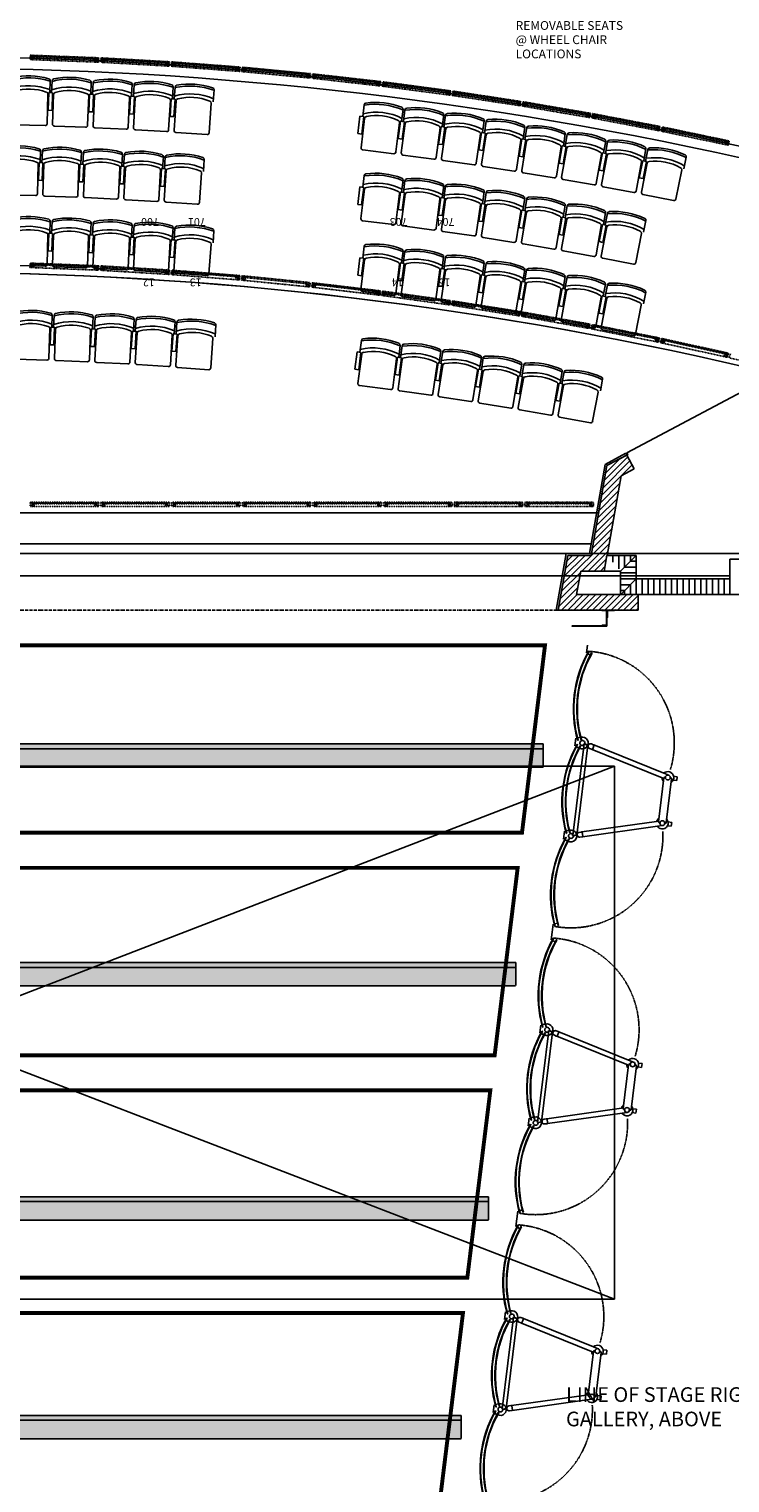
# Model space of a CAD drawing. Units: inches. Extents: x -898 to 2341, y -1887 to 1744.
# Drawn here: x 54 to 413, y -447 to 298 of the extents above; entities that cross this region are included whole.
import ezdxf
from ezdxf.enums import TextEntityAlignment as Align

# ---------------------------------------------------------------- set-up
doc = ezdxf.new("R2010")
doc.units = ezdxf.units.IN
doc.header["$MEASUREMENT"] = 0
for name, pattern in [('AAA00014907$0$HIDDEN2', [0.1875, 0.125, -0.0625]), ('DASHDOT', [1, 0.5, -0.25, 0, -0.25]), ('DASHED2', [0.375, 0.25, -0.125])]:
    doc.linetypes.add(name, pattern=pattern)
for name, color, linetype in [('DIMMER', 7, 'Continuous'), ('EX-BLOCK', 8, 'Continuous'), ('EX-BRICK', 8, 'Continuous'), ('FOCUS', 7, 'Continuous'), ('FP2$0$A-HAT-CMU', 9, 'Continuous'), ('FP2$0$A-HAT-CMU-GF', 9, 'Continuous'), ('FP2$0$A-WL-PLAS', 161, 'Continuous'), ('FP2$0$A-WLBLOCK', 11, 'Continuous'), ('FP2$0$A-WLHLF', 40, 'Continuous'), ('LC-ARCH-ORCH-WALLS', 252, 'Continuous'), ('LC-ARCH-STAGE-WALLS', 252, 'Continuous'), ('LC-ARCH-TRAP', 253, 'Continuous'), ('LC-Guides-Plasterline', 2, 'DASHDOT'), ('LC-LIGHTING-Fixt-Concert-FOH', 7, 'Continuous'), ('LC-SEATING-ORCH', 22, 'Continuous'), ('LC-SEATING-ORCH-RAILING', 22, 'AAA00014907$0$HIDDEN2'), ('LC-SEATING-PIT1', 22, 'Continuous'), ('LC-SEATING-PIT1-RAILING', 22, 'AAA00014907$0$HIDDEN2'), ('LC-SEATING-PIT2', 22, 'Continuous'), ('LC-SEATING-PIT2-RAILING', 22, 'AAA00014907$0$HIDDEN2'), ('LC-STAGE', 253, 'Continuous'), ('LC-STAGE-Notes', 6, 'Continuous'), ('LC-STAGE-PIT1', 253, 'Continuous'), ('LC-STAGE-PIT2', 253, 'Continuous'), ('LC-STAGE-SHELL-CEILING', 35, 'Continuous'), ('LC-STAGE-SHELL-CEILING-STOR', 35, 'DASHED2'), ('LC-STAGE-SHELL-TOWERS', 35, 'Continuous')]:
    doc.layers.add(name, color=color, linetype=linetype)
doc.layers.get('0').off()
doc.layers.get('LC-LIGHTING-Fixt-Concert-FOH').off()
doc.styles.add('ARIAL', font='ARIAL.TTF')
doc.styles.add('FP2$0$NOTES', font='romans.shx', dxfattribs={"height": 7.5})
doc.styles.add('FP2$0$NOTES-48', font='romans.shx', dxfattribs={"height": 4.5})
pattern_1 = [(135, (481.35026, 202.3339), (0.24978547, 0.24978547), []), (135, (481.18374, 202.3339), (0.24978547, 0.24978547), [])]
pattern_2 = [(90, (350.076, 28), (-3, 2e-16), [])]

# ---------------------------------------------------------------- blocks, each defined once
blk = doc.blocks.new('FP2$0$S21')
for p, q in [((-8.09, 22.59), (7.91, 22.66)), ((-9.03, 6.4), (-9.09, 21.59)), ((8.91, 21.66), (8.97, 6.47)), ((9.44, 14.66), (11.44, 14.67)), ((9.44, 14.66), (9.48, 5.66)), ((11.44, 14.67), (11.48, 5.67)), ((-10, -0.52), (-10.02, 5.59)), ((11.48, 5.67), (9.48, 5.66)), ((9.98, 5.66), (10, -0.44))]:
    blk.add_line(p, q)
for centre, radius, start, end in [((-8.09, 21.59), 1, 90.22631, 180.22631), ((7.91, 21.66), 1, 0.22631, 90.22631), ((-0.12, 31.48), 29.11, 250.13261, 290.32001), ((-8.03, 6.4), 1, 180.22631, 258.68935), ((-0.12, 30.1), 25.97, 251.82279, 288.62982), ((7.97, 6.46), 1, 281.76327, 0.22631), ((-0.14, 34.72), 36.35, 254.25652, 286.1961), ((-9, -0.52), 1, 180.22631, 256.48727), ((-0.14, 34.33), 36.96, 255.7513, 284.70131), ((9, -0.44), 1, 283.96534, 0.22631)]:
    blk.add_arc(centre, radius, start, end)
blk = doc.blocks.new('DBF')
at = {"linetype": 'Continuous'}
for p, q in [((-1.25, 5.87), (-1.25, 5.5)), ((-1.25, 4.5), (-1.25, 5.5)), ((1.13, 6), (-1.12, 6)), ((-0.06, 0.87), (-0.89, 0.87)), ((-0.06, 3.31), (-0.39, 3.31)), ((-0.06, 0.87), (-0.06, 3.31)), ((0.06, 1.22), (0.06, 3.31)), ((0.39, 3.31), (0.06, 3.31)), ((0.28, 1.22), (0.06, 1.22)), ((1.25, 5.5), (1.25, 5.87)), ((1.25, 5.5), (1.25, 4.5))]:
    blk.add_line(p, q, dxfattribs=at)
for points in [[(0, -1.25, 0.8938), (0.28, 1.22, 0.8938)], [(0.39, 3.31, 0.32398), (1.25, 4.5, 0.32398)]]:
    blk.add_lwpolyline(points, format="xyb", dxfattribs=at)
for centre, radius, start, end in [((-1.12, 5.87), 0.125, 90, 180), ((0, 4.5), 1.25, 180, 251.80513), ((0, 0), 1.25, 135.57297, 270)]:
    blk.add_arc(centre, radius, start, end, dxfattribs=at)
at = {"linetype": 'Continuous', "extrusion": (0, 0, -1)}
blk.add_arc((-1.13, 5.87), 0.125, 90, 180, dxfattribs=at)
blk = doc.blocks.new('Shell-tower-open')
for p, q in [((61.22, 52.01), (61.22, 53.92)), ((61.22, 53.92), (63.22, 53.92)), ((63.22, 53.92), (63.22, 52.01)), ((84.78, 53.92), (84.78, 52.01)), ((86.78, 53.92), (84.78, 53.92)), ((86.78, 52.01), (86.78, 53.92)), ((50.31, 9.57), (60.31, 46.87)), ((62.72, 46.22), (52.73, 8.92)), ((60.31, 46.87), (61.01, 49.5)), ((62.22, 50.43), (62.22, 50.68)), ((62.22, 47.68), (62.22, 47.93)), ((62.72, 51.18), (85.28, 51.18)), ((85.28, 47.18), (62.72, 47.18)), ((62.72, 46.22), (62.98, 47.18)), ((85.02, 47.18), (85.28, 46.22)), ((85.28, 46.22), (95.27, 8.92)), ((85.78, 50.68), (85.78, 50.43)), ((85.78, 47.93), (85.78, 47.68)), ((87.69, 46.87), (86.99, 49.5)), ((97.69, 9.57), (87.69, 46.87)), ((4, 0), (0, 0)), ((4.83, 2.18), (4.26, 0.79)), ((47.17, 2.18), (47.74, 0.79)), ((52, 0), (48, 0)), ((97.7, 4.45), (50.3, 4.45)), ((50.84, 6.45), (97.16, 6.45)), ((51.52, 4.43), (51.53, 4.45)), ((52.83, 2.18), (52.26, 0.79)), ((95.17, 2.18), (95.74, 0.79)), ((96, 0), (100, 0)), ((100.83, 2.18), (100.26, 0.79)), ((143.17, 2.18), (143.74, 0.79)), ((144, 0), (148, 0))]:
    blk.add_line(p, q)
for points in [[(49, 1.03), (48.9, 1.26, -0.199278), (3.1, 1.26), (3, 1.03)], [(97, 1.03), (96.9, 1.26, -0.199278), (51.1, 1.26), (51, 1.03)], [(99, 1.03), (99.1, 1.26, 0.199278), (144.9, 1.26), (145, 1.03)]]:
    blk.add_lwpolyline(points, format="xyb")
for points in [[(3.77, 2.88), (3.67, 2.64, 0.199278), (48.33, 2.64), (48.23, 2.88, -0.199278)], [(51.77, 2.88), (51.67, 2.64, 0.199278), (96.33, 2.64), (96.23, 2.88, -0.199278)], [(144.23, 2.88), (144.33, 2.64, -0.199278), (99.67, 2.64), (99.77, 2.88, 0.199278)]]:
    blk.add_lwpolyline(points, format="xyb", close=True)
for centre in [(62.22, 49.18), (85.78, 49.18)]:
    blk.add_circle(centre, 1.25)
for centre, radius, start, end in [((62.22, 49.18), 3, 41.81031, 230.37568), ((85.78, 49.18), 3, 0, 138.18969), ((62.72, 50.68), 0.5, 90, 180), ((62.72, 47.68), 0.5, 180, 270), ((62.22, 49.18), 3, 279.62432, 318.18969), ((85.78, 49.18), 3, 221.81031, 260.37568), ((85.28, 50.68), 0.5, 0, 90), ((85.28, 47.68), 0.5, 270, 0), ((85.78, 49.18), 3, 309.62432, 0), ((26, 56.44), 60, 247.45969, 292.54031), ((50, 3.57), 3, 338.33448, 201.66552), ((74, 56.44), 60, 247.45969, 292.54031), ((98, 3.57), 3, 338.33448, 201.66552), ((122, 56.44), 60, 247.45969, 292.54031)]:
    blk.add_arc(centre, radius, start, end)
at = {"linetype": 'DASHED2'}
for centre, start, end in [((50, 3.57), 80.29592, 183.09606), ((98, 3.57), 356.90394, 99.70408)]:
    blk.add_arc(centre, 47.07, start, end, dxfattribs=at)
at = {"xscale": -0.9999999999999997, "rotation": 344.9999999999853}
blk.add_blockref('DBF', (50, 3.57), dxfattribs=at)
at = {"rotation": 15.00000000002985}
blk.add_blockref('DBF', (98, 3.57), dxfattribs=at)
blk = doc.blocks.new('S4-19')
at = {"linetype": 'Continuous'}
for p, q in [((-1.28, 9.13), (-2.19, 8.22)), ((-2.19, 8.22), (-2.17, 6.94)), ((0.13, 9.13), (-1.28, 9.13)), ((1.53, 9.13), (0.13, 9.13)), ((2.44, 8.22), (1.53, 9.13)), ((2.42, 6.94), (2.44, 8.22)), ((-3.84, 0.51), (4.22, 0.51)), ((-3.84, -0.49), (-3.84, 0.51)), ((-3.19, 5.35), (-3.53, 0.69)), ((-3.53, 0.69), (-3.53, 0.51)), ((-3.53, 0.51), (3.79, 0.51)), ((-2.65, 5.35), (-3.19, 5.35)), ((-2.34, 6.47), (-2.65, 5.35)), ((-1.89, 6.47), (-2.34, 6.47)), ((-2.17, 6.94), (-1.89, 6.94)), ((-1.89, 6.94), (-1.89, 6.47)), ((-0.19, 0.23), (0.18, 0.23)), ((-0.19, -0.21), (-0.19, 0.23)), ((0.18, 0.23), (0.18, -0.21)), ((2.14, 6.47), (2.14, 6.94)), ((2.14, 6.94), (2.42, 6.94)), ((2.59, 6.47), (2.14, 6.47)), ((2.91, 5.35), (2.59, 6.47)), ((3.44, 5.35), (2.91, 5.35)), ((3.78, 0.69), (3.44, 5.35)), ((3.79, 0.51), (3.78, 0.69)), ((4.22, 0.51), (4.22, -0.49)), ((4.22, -0.49), (-3.84, -0.49)), ((-3.55, -0.49), (-3.59, -2.34)), ((-3.59, -2.34), (-2.72, -3.75)), ((3.81, -0.49), (-3.55, -0.49)), ((-2.72, -3.75), (-2.72, -7.94)), ((0.18, -0.21), (-0.19, -0.21)), ((0.18, -0.21), (0.18, -0.21)), ((2.97, -3.75), (3.84, -2.34)), ((2.97, -7.94), (2.97, -3.75)), ((3.84, -2.34), (3.81, -0.49)), ((4.22, -0.49), (4.22, -0.49)), ((-2.44, -9.22), (-3.58, -10.36)), ((-3.58, -10.36), (-3.58, -11.27)), ((-3.58, -11.27), (0.13, -11.27)), ((-2.72, -7.94), (-2.44, -7.94)), ((-2.44, -7.94), (-2.44, -9.22)), ((2.69, -9.22), (-2.44, -9.22)), ((0.13, -11.27), (3.83, -11.27)), ((2.69, -7.94), (2.97, -7.94)), ((2.69, -9.22), (2.69, -7.94)), ((3.83, -10.36), (2.69, -9.22)), ((3.83, -11.27), (3.83, -10.36))]:
    blk.add_line(p, q, dxfattribs=at)
for points in [[(4.22, -0.49), (-3.84, -0.49), (-3.84, 0.51), (4.22, 0.51)], [(3.84, 0.51), (3.44, 5.35), (-3.19, 5.35), (-3.53, 0.51)], [(2.91, 5.35), (-2.65, 5.35), (-2.34, 6.47), (2.59, 6.47)], [(3.83, -10.36), (-3.58, -10.36), (-2.44, -9.22), (2.69, -9.22)], [(3.83, -11.27), (-3.58, -11.27), (-3.58, -10.36), (3.83, -10.36)], [(2.69, -9.22), (-2.44, -9.22), (-2.44, -7.94), (2.69, -7.94)]]:
    blk.add_3dface(points)
blk = doc.blocks.new('ShellCeiling1Stor')
at = {"layer": 'LC-STAGE-SHELL-CEILING-STOR'}
h = blk.add_hatch(dxfattribs=at)
h.set_pattern_fill('DOTS', color=256, scale=20, style=0)
h.set_pattern_definition([(0, (2028.9454, 120.065), (0.625, 1.25), [0, -1.25])])
h.paths.add_polyline_path([(317.34, -9.5), (317.34, 2.5), (-317.34, 2.5), (-317.34, -9.5)])
for p, q in [((-317.34, 0), (317.34, 0)), ((317.34, 2.5), (317.34, -9.5))]:
    blk.add_line(p, q, dxfattribs=at)
blk.add_lwpolyline([(317.34, 2.5), (-317.34, 2.5), (-317.34, -9.5), (317.34, -9.5)], dxfattribs=at)
blk = doc.blocks.new('ShellCeiling2Stor')
at = {"layer": 'LC-STAGE-SHELL-CEILING-STOR'}
h = blk.add_hatch(dxfattribs=at)
h.set_pattern_fill('DOTS', color=256, scale=20, style=0)
h.set_pattern_definition([(0, (2042.9428, 164.6292), (0.625, 1.25), [0, -1.25])])
h.paths.add_polyline_path([(303.34, 2.5), (-303.34, 2.5), (-303.34, -9.5), (303.34, -9.5)])
for p, q in [((-303.34, 0), (303.34, 0)), ((303.34, 2.5), (303.34, -9.5))]:
    blk.add_line(p, q, dxfattribs=at)
blk.add_lwpolyline([(303.34, 2.5), (-303.34, 2.5), (-303.34, -9.5), (303.34, -9.5)], dxfattribs=at)
blk = doc.blocks.new('ShellCeiling3Stor')
at = {"layer": 'LC-STAGE-SHELL-CEILING-STOR'}
h = blk.add_hatch(dxfattribs=at)
h.set_pattern_fill('DOTS', color=256, scale=20, style=0)
h.set_pattern_definition([(0, (2056.9403, 197.3118), (0.625, 1.25), [0, -1.25])])
h.paths.add_polyline_path([(289.34, 2.5), (-289.34, 2.5), (-289.34, -9.5), (289.34, -9.5)])
for p, q in [((-289.34, 0), (289.34, 0)), ((289.34, 2.5), (289.34, -9.5))]:
    blk.add_line(p, q, dxfattribs=at)
blk.add_lwpolyline([(289.34, 2.5), (-289.34, 2.5), (-289.34, -9.5), (289.34, -9.5)], dxfattribs=at)
blk = doc.blocks.new('ShellCeiling4Stor')
at = {"layer": 'LC-STAGE-SHELL-CEILING-STOR'}
h = blk.add_hatch(dxfattribs=at)
h.set_pattern_fill('DOTS', color=256, scale=20, style=0)
h.set_pattern_definition([(0, (2070.9377, 233.3182), (0.625, 1.25), [0, -1.25])])
h.paths.add_polyline_path([(275.35, 2.5), (-275.35, 2.5), (-275.35, -9.5), (275.35, -9.5)])
for p, q in [((-275.35, 0), (275.35, 0)), ((275.35, 2.5), (275.35, -9.5))]:
    blk.add_line(p, q, dxfattribs=at)
blk.add_lwpolyline([(275.35, 2.5), (-275.35, 2.5), (-275.35, -9.5), (275.35, -9.5)], dxfattribs=at)

msp = doc.modelspace()

# ---------------------------------------------------------------- hatches: boundary and pattern name
at = {"layer": 'FP2$0$A-HAT-CMU'}
h = msp.add_hatch(dxfattribs=at)
h.set_pattern_fill('LINE', color=256, scale=24, angle=90, style=0)
h.set_pattern_definition(pattern_2)
edge = h.paths.add_edge_path()
edge.add_line((336.67, 20), (357, 20))
edge.add_line((350.05, 27.93), (348.65, 20))
edge.add_line((350.08, 28), (365, 28))
edge.add_line((357, 20), (365, 28))
h = msp.add_hatch(dxfattribs=at)
h.set_pattern_fill('LINE', color=256, scale=24, style=0)
h.set_pattern_definition([(0, (350.076, 28), (0, 3), [])])
edge = h.paths.add_edge_path()
edge.add_line((357, 8), (357, 20))
edge.add_line((365, 16), (365, 28))
edge.add_line((357, 20), (365, 28))
edge.add_line((365, 16), (357.16, 8))
at = {"layer": 'LC-ARCH-STAGE-WALLS'}
h = msp.add_hatch(dxfattribs=at)
h.set_pattern_fill('SACNCR', color=256, scale=24, style=0)
h.set_pattern_definition([(45, (866.6094, 275.7344), (-1.59099, 1.59099), []), (45, (868.2004, 275.7344), (-1.59099, 1.59099), [0, -2.25])])
h.paths.add_polyline_path([(360.23, 79.4), (360, 79.28), (360, 70.22), (363.98, 72.34)])
h.paths.add_polyline_path([(360, 79.28), (350.06, 74), (344.75, 43.86, 0.001336), (353.2, 45.72), (357.26, 68.77), (360, 70.22)])
h.paths.add_polyline_path([(353.2, 45.72, -0.001336), (344.75, 43.86), (341.95, 28), (350.08, 28)])
h.paths.add_polyline_path([(350.06, 28), (341.95, 28), (329.95, 28), (328.01, 17), (336.14, 17), (336.67, 20), (348.65, 20)])
h.paths.add_polyline_path([(360, 8), (354, 8), (334.55, 8), (336.14, 17), (328.01, 17), (325.02, 0), (360, 0)])
h.paths.add_polyline_path([(366, 8), (360, 8), (360, 0), (366, 0)])
h = msp.add_hatch(dxfattribs=at)
h.set_pattern_fill('LINE', color=256, scale=24, angle=90, style=0)
h.set_pattern_definition(pattern_2)
edge = h.paths.add_edge_path()
edge.add_line((365, 16), (413, 16))
edge.add_line((366, 8), (413, 8))
edge.add_line((365, 16), (357.16, 8))
edge.add_line((334.55, 8), (366, 8))
edge.add_line((413, 8), (413, 16))
at = {"layer": 'LC-STAGE'}
h = msp.add_hatch(dxfattribs=at)
h.set_pattern_fill('ANSI32', color=256, scale=0.942, style=0)
h.set_pattern_definition(pattern_1)
edge = h.paths.add_edge_path()
edge.add_arc((347.63, -7.87), 0.125, 93.17983, 180)
edge.add_line((347.5, -7.87), (347.5, -8))
edge.add_line((347.5, -8), (350, -8))
edge.add_line((350, -8), (350, 0))
edge.add_line((350, 0), (347.5, 0))
edge.add_line((347.5, 0), (347.5, -0.13))
edge.add_arc((347.63, -0.13), 0.125, 180, 266.82017)
edge.add_line((347.62, -0.26), (349.63, -0.37))
edge.add_arc((349.63, -0.49), 0.125, 0, 86.82017, ccw=False)
edge.add_line((349.75, -0.49), (349.75, -7.51))
edge.add_arc((349.63, -7.51), 0.125, -86.82017, 0, ccw=False)
edge.add_line((349.63, -7.63), (347.62, -7.74))
edge = h.paths.add_edge_path()
edge.add_line((350, -4), (350, 0))
edge.add_arc((350.13, -3.87), 0.125, 270, 360)
edge.add_line((350.25, -0.38), (350.25, -3.87))
edge.add_line((350, -4), (350.13, -4))
h = msp.add_hatch(dxfattribs=at)
h.set_pattern_fill('ANSI32', color=256, scale=0.942, style=0)
h.set_pattern_definition(pattern_1)
edge = h.paths.add_edge_path()
edge.add_line((350, -4), (350, 0))
edge.add_line((350, 0), (354, 0))
edge.add_line((354, 0), (354, -0.12))
edge.add_arc((353.88, -0.12), 0.125, -90, 0, ccw=False)
edge.add_line((353.88, -0.25), (350.38, -0.25))
edge.add_arc((350.38, -0.38), 0.125, 90, 180)
edge.add_line((350.25, -0.38), (350.25, -3.87))
edge.add_arc((350.13, -3.87), 0.125, 270, 360, ccw=False)
edge.add_line((350.13, -4), (350, -4))
h = msp.add_hatch(dxfattribs=at)
h.set_pattern_fill('ANSI32', color=256, scale=0.942, style=0)
h.set_pattern_definition(pattern_1)
h.paths.add_polyline_path([(350, -8.25), (332, -8.25), (332, -8), (350, -8)])

# ---------------------------------------------------------------- linework, layer by layer
at = {"layer": 'EX-BLOCK'}
msp.add_line((587, 29), (-587, 29), dxfattribs=at)
at = {"layer": 'EX-BRICK'}
for p, q in [((342, 34), (-342, 34)), ((587, 29), (-506.18, 29)), ((413, 17.5), (-414, 17.5))]:
    msp.add_line(p, q, dxfattribs=at)
at = {"layer": 'FP2$0$A-HAT-CMU'}
for p, q in [((350.05, 27.93), (348.65, 20)), ((357, 20), (365, 28)), ((365, 16), (357.16, 8))]:
    msp.add_line(p, q, dxfattribs=at)
at = {"layer": 'FP2$0$A-HAT-CMU-GF'}
msp.add_line((413, 8), (413, 16), dxfattribs=at)
at = {"layer": 'FP2$0$A-WL-PLAS'}
msp.add_line((359.76, 80.29), (360.23, 79.4), dxfattribs=at)
at = {"layer": 'FP2$0$A-WLBLOCK'}
msp.add_line((350.06, 74), (360.23, 79.4), dxfattribs=at)
at = {"layer": 'FP2$0$A-WLHLF'}
msp.add_arc((0, -1642.25), 1920, 76.52132, 103.47868, dxfattribs=at)
at = {"layer": 'LC-ARCH-ORCH-WALLS'}
msp.add_lwpolyline([(473, 26), (473, 8), (413, 8), (413, 26)], close=True, dxfattribs=at)
at = {"layer": 'LC-ARCH-STAGE-WALLS'}
for p, q in [((349.16, 74.65), (341.11, 29)), ((349.16, 74.65), (359.76, 80.29)), ((360.23, 79.4), (363.98, 72.34)), ((350.06, 74), (341.95, 28)), ((357.26, 68.77), (350.08, 28)), ((357.26, 68.77), (363.98, 72.34)), ((324, 0), (329.11, 29)), ((324, 0), (329.11, 29)), ((325.02, 0), (329.95, 28)), ((329.11, 29), (341.11, 29)), ((329.11, 29), (341.11, 29)), ((329.95, 28), (341.95, 28)), ((350.08, 28), (365, 28)), ((365, 16), (365, 28)), ((334.55, 8), (336.67, 20)), ((336.67, 20), (357, 20)), ((357, 8), (357, 20)), ((365, 16), (413, 16)), ((334.55, 8), (366, 8)), ((366, 8), (413, 8)), ((366, 8), (366, 0)), ((324, 0), (325.02, 0)), ((324, 0), (325.02, 0)), ((325.02, 0), (366, 0))]:
    msp.add_line(p, q, dxfattribs=at)
at = {"layer": 'LC-ARCH-TRAP'}
for p, q in [((-354, -80), (354, -80)), ((-354, -80), (354, -353)), ((-354, -353), (354, -80)), ((354, -80), (354, -353)), ((354, -353), (-354, -353))]:
    msp.add_line(p, q, dxfattribs=at)
at = {"layer": 'LC-Guides-Plasterline'}
msp.add_line((-324, 0), (324, 0), dxfattribs=at)
at = {"layer": 'LC-SEATING-ORCH-RAILING'}
for p, q in [((54.74, 281.97), (54.82, 284.22)), ((89.98, 282.89), (54.82, 284.22)), ((54.99, 281.96), (55.06, 283.96)), ((89.72, 282.65), (55.06, 283.96)), ((55.49, 281.94), (55.54, 283.44)), ((89.2, 282.17), (55.54, 283.44)), ((89.89, 280.65), (54.74, 281.97)), ((89.14, 280.67), (89.2, 282.17)), ((89.64, 280.65), (89.72, 282.65)), ((89.89, 280.65), (89.98, 282.89)), ((90.88, 280.6), (91, 282.85)), ((126, 278.62), (90.88, 280.6)), ((126.13, 280.86), (91, 282.85)), ((91.13, 280.58), (91.24, 282.58)), ((125.87, 280.63), (91.24, 282.58)), ((91.63, 280.56), (91.71, 282.05)), ((125.34, 280.16), (91.71, 282.05)), ((125.25, 278.66), (125.34, 280.16)), ((125.75, 278.63), (125.87, 280.63)), ((126, 278.62), (126.13, 280.86)), ((126.99, 278.55), (127.16, 280.8)), ((126.99, 278.55), (162.07, 275.91)), ((127.16, 280.8), (162.24, 278.15)), ((127.24, 278.53), (127.39, 280.53)), ((161.97, 277.92), (127.39, 280.53)), ((127.74, 278.5), (127.85, 279.99)), ((161.43, 277.46), (127.85, 279.99)), ((161.32, 275.97), (161.43, 277.46)), ((161.82, 275.93), (161.97, 277.92)), ((162.07, 275.91), (162.24, 278.15)), ((163.05, 275.83), (163.26, 278.07)), ((198.08, 272.53), (163.05, 275.83)), ((198.29, 274.77), (163.26, 278.07)), ((163.3, 275.8), (163.49, 277.8)), ((198.02, 274.54), (163.49, 277.8)), ((163.8, 275.76), (163.94, 277.25)), ((197.47, 274.09), (163.94, 277.25)), ((197.33, 272.6), (197.47, 274.09)), ((197.83, 272.55), (198.02, 274.54)), ((198.08, 272.53), (198.29, 274.77)), ((199.06, 272.43), (199.31, 274.66)), ((234.02, 268.47), (199.06, 272.43)), ((234.27, 270.7), (199.31, 274.66)), ((199.31, 272.4), (199.53, 274.38)), ((233.99, 270.48), (199.53, 274.38)), ((199.8, 272.34), (199.97, 273.83)), ((233.44, 270.04), (199.97, 273.83)), ((233.27, 268.55), (233.44, 270.04)), ((233.77, 268.5), (233.99, 270.48)), ((234.02, 268.47), (234.27, 270.7)), ((234.99, 268.35), (235.29, 270.58)), ((269.87, 263.73), (234.99, 268.35)), ((235.24, 268.32), (235.51, 270.3)), ((270.17, 265.96), (235.29, 270.58)), ((269.89, 265.75), (235.51, 270.3)), ((235.74, 268.25), (235.94, 269.74)), ((269.33, 265.32), (235.94, 269.74)), ((269.13, 263.83), (269.33, 265.32)), ((269.62, 263.77), (269.89, 265.75)), ((269.87, 263.73), (270.17, 265.96)), ((270.85, 263.6), (271.19, 265.82)), ((305.63, 258.33), (270.85, 263.6)), ((271.1, 263.56), (271.4, 265.54)), ((305.97, 260.55), (271.19, 265.82)), ((305.69, 260.34), (271.4, 265.54)), ((271.59, 263.48), (271.81, 264.97)), ((305.12, 259.92), (271.81, 264.97)), ((304.89, 258.44), (305.12, 259.92)), ((305.39, 258.37), (305.69, 260.34)), ((305.63, 258.33), (305.97, 260.55)), ((306.61, 258.17), (306.99, 260.39)), ((341.29, 252.25), (306.61, 258.17)), ((306.85, 258.13), (307.19, 260.1)), ((341.66, 254.47), (306.99, 260.39)), ((341.38, 254.26), (307.19, 260.1)), ((307.35, 258.04), (307.6, 259.52)), ((340.8, 253.86), (307.6, 259.52)), ((340.55, 252.38), (340.8, 253.86)), ((341.04, 252.29), (341.38, 254.26)), ((341.29, 252.25), (341.66, 254.47)), ((342.26, 252.08), (342.68, 254.29)), ((342.5, 252.03), (342.88, 253.99)), ((377.24, 247.71), (342.68, 254.29)), ((376.95, 247.52), (342.88, 253.99)), ((342.99, 251.94), (343.27, 253.41)), ((376.36, 247.12), (343.27, 253.41)), ((376.82, 245.5), (342.26, 252.08)), ((376.08, 245.64), (376.36, 247.12)), ((376.57, 245.55), (376.95, 247.52)), ((376.82, 245.5), (377.24, 247.71)), ((377.79, 245.31), (378.25, 247.51)), ((378.03, 245.26), (378.44, 247.22)), ((412.68, 240.29), (378.25, 247.51)), ((412.38, 240.1), (378.44, 247.22)), ((411.79, 239.71), (378.83, 246.62)), ((412.22, 238.09), (377.79, 245.31)), ((411.48, 238.25), (411.79, 239.71)), ((411.97, 238.14), (412.38, 240.1)), ((412.22, 238.09), (412.68, 240.29))]:
    msp.add_line(p, q, dxfattribs=at)
at = {"layer": 'LC-SEATING-ORCH-RAILING', "ltscale": 0.5}
msp.add_line((378.52, 245.16), (378.83, 246.62), dxfattribs=at)
at = {"layer": 'LC-SEATING-ORCH-RAILING'}
for points in [[(55.49, 281.94), (55.67, 281.93), (55.72, 283.24), (57.03, 283.19), (57.04, 283.38), (55.54, 283.44)], [(89.14, 280.67), (88.96, 280.68), (89.01, 281.99), (87.69, 282.04), (87.7, 282.23), (89.2, 282.17)], [(91.63, 280.56), (91.81, 280.55), (91.89, 281.86), (93.2, 281.78), (93.21, 281.97), (91.71, 282.05)], [(125.25, 278.66), (125.07, 278.67), (125.14, 279.98), (123.83, 280.05), (123.84, 280.24), (125.34, 280.16)], [(127.74, 278.5), (127.92, 278.48), (128.02, 279.79), (129.33, 279.69), (129.34, 279.88), (127.85, 279.99)], [(161.32, 275.97), (161.13, 275.98), (161.23, 277.29), (159.92, 277.39), (159.94, 277.58), (161.43, 277.46)], [(163.8, 275.76), (163.99, 275.74), (164.11, 277.05), (165.41, 276.92), (165.43, 277.11), (163.94, 277.25)], [(197.33, 272.6), (197.14, 272.62), (197.27, 273.92), (195.96, 274.05), (195.98, 274.23), (197.47, 274.09)], [(199.8, 272.34), (199.99, 272.32), (200.14, 273.62), (201.44, 273.48), (201.46, 273.66), (199.97, 273.83)], [(233.27, 268.55), (233.08, 268.57), (233.23, 269.88), (231.93, 270.03), (231.95, 270.21), (233.44, 270.04)], [(235.74, 268.25), (235.92, 268.23), (236.1, 269.53), (237.4, 269.35), (237.42, 269.54), (235.94, 269.74)], [(269.13, 263.83), (268.94, 263.86), (269.12, 265.16), (267.81, 265.33), (267.84, 265.52), (269.33, 265.32)], [(271.59, 263.48), (271.78, 263.46), (271.97, 264.75), (273.27, 264.56), (273.3, 264.74), (271.81, 264.97)], [(304.89, 258.44), (304.71, 258.47), (304.9, 259.77), (303.61, 259.96), (303.63, 260.15), (305.12, 259.92)], [(307.35, 258.04), (307.53, 258.01), (307.75, 259.31), (309.05, 259.09), (309.08, 259.27), (307.6, 259.52)], [(340.55, 252.38), (340.36, 252.41), (340.58, 253.7), (339.29, 253.92), (339.32, 254.11), (340.8, 253.86)], [(342.99, 251.94), (343.18, 251.9), (343.42, 253.19), (344.71, 252.94), (344.75, 253.13), (343.27, 253.41)], [(376.08, 245.64), (375.9, 245.68), (376.14, 246.97), (374.85, 247.21), (374.89, 247.4), (376.36, 247.12)], [(378.52, 245.16), (378.7, 245.12), (378.97, 246.4), (380.26, 246.13), (380.29, 246.32), (378.83, 246.62)], [(411.48, 238.25), (411.3, 238.28), (411.57, 239.57), (410.28, 239.84), (410.32, 240.02), (411.79, 239.71)]]:
    msp.add_lwpolyline(points, close=True, dxfattribs=at)
for centre in [(56.26, 282.66), (88.42, 281.45), (92.42, 281.26), (124.55, 279.45), (128.54, 279.19), (160.63, 276.77), (164.62, 276.43), (196.65, 273.41), (200.63, 273), (232.61, 269.38), (236.58, 268.89), (268.48, 264.67), (272.44, 264.11), (304.26, 259.29), (308.21, 258.66), (339.93, 253.24), (343.87, 252.53), (375.48, 246.52), (379.41, 245.74), (410.9, 239.13)]:
    msp.add_circle(centre, 0.5, dxfattribs=at)
at = {"layer": 'LC-SEATING-PIT1-RAILING', "ltscale": 0.5}
for p, q in [((89.95, 55.25), (54.77, 55.25)), ((54.77, 53), (54.77, 55.25)), ((89.95, 53), (54.77, 53)), ((89.7, 55), (55.02, 55)), ((55.02, 53), (55.02, 55)), ((89.2, 54.5), (55.52, 54.5)), ((55.52, 53), (55.52, 54.5)), ((89.2, 53), (89.2, 54.5)), ((89.7, 53), (89.7, 55)), ((89.95, 53), (89.95, 55.25)), ((126.13, 55.25), (90.95, 55.25)), ((90.95, 53), (90.95, 55.25)), ((126.13, 53), (90.95, 53)), ((125.88, 55), (91.2, 55)), ((91.2, 53), (91.2, 55)), ((125.38, 54.5), (91.7, 54.5)), ((91.7, 53), (91.7, 54.5)), ((125.38, 53), (125.38, 54.5)), ((125.88, 53), (125.88, 55)), ((126.13, 53), (126.13, 55.25)), ((162.32, 55.25), (127.13, 55.25)), ((127.13, 53), (127.13, 55.25)), ((162.32, 53), (127.13, 53)), ((162.07, 55), (127.38, 55)), ((127.38, 53), (127.38, 55)), ((161.57, 54.5), (127.88, 54.5)), ((127.88, 53), (127.88, 54.5)), ((161.57, 53), (161.57, 54.5)), ((162.07, 53), (162.07, 55)), ((162.32, 53), (162.32, 55.25)), ((198.5, 55.25), (163.32, 55.25)), ((163.32, 53), (163.32, 55.25)), ((198.5, 53), (163.32, 53)), ((198.25, 55), (163.57, 55)), ((163.57, 53), (163.57, 55)), ((197.75, 54.5), (164.07, 54.5)), ((164.07, 53), (164.07, 54.5)), ((197.75, 53), (197.75, 54.5)), ((198.25, 53), (198.25, 55)), ((198.5, 53), (198.5, 55.25)), ((234.68, 55.25), (199.5, 55.25)), ((199.5, 53), (199.5, 55.25)), ((234.68, 53), (199.5, 53)), ((234.43, 55), (199.75, 55)), ((199.75, 53), (199.75, 55)), ((233.93, 54.5), (200.25, 54.5)), ((200.25, 53), (200.25, 54.5)), ((233.93, 53), (233.93, 54.5)), ((234.43, 53), (234.43, 55)), ((234.68, 53), (234.68, 55.25)), ((270.86, 55.25), (235.68, 55.25)), ((235.68, 53), (235.68, 55.25)), ((270.86, 53), (235.68, 53)), ((270.61, 55), (235.93, 55)), ((235.93, 53), (235.93, 55)), ((270.11, 54.5), (236.43, 54.5)), ((236.43, 53), (236.43, 54.5)), ((270.11, 53), (270.11, 54.5)), ((270.61, 53), (270.61, 55)), ((306.79, 55), (272.11, 55)), ((272.11, 53), (272.11, 55)), ((306.29, 54.5), (272.61, 54.5)), ((272.61, 53), (272.61, 54.5)), ((306.29, 53), (306.29, 54.5)), ((306.79, 53), (306.79, 55)), ((342.97, 55), (308.29, 55)), ((308.29, 53), (308.29, 55)), ((342.47, 54.5), (308.79, 54.5)), ((308.79, 53), (308.79, 54.5)), ((342.47, 53), (342.47, 54.5)), ((342.97, 53), (342.97, 55))]:
    msp.add_line(p, q, dxfattribs=at)
at = {"layer": 'LC-SEATING-PIT1-RAILING'}
for p, q in [((270.86, 53), (270.86, 55.25)), ((307.04, 55.25), (271.86, 55.25)), ((271.86, 53), (271.86, 55.25)), ((307.04, 53), (271.86, 53)), ((307.04, 53), (307.04, 55.25)), ((343.22, 55.25), (308.04, 55.25)), ((308.04, 53), (308.04, 55.25)), ((343.22, 53), (308.04, 53)), ((343.22, 53), (343.22, 55.25))]:
    msp.add_line(p, q, dxfattribs=at)
at = {"layer": 'LC-SEATING-PIT1-RAILING', "ltscale": 0.5}
for points in [[(55.52, 53), (55.71, 53), (55.71, 54.31), (57.02, 54.31), (57.02, 54.5), (55.52, 54.5)], [(89.2, 53), (89.02, 53), (89.02, 54.31), (87.7, 54.31), (87.7, 54.5), (89.2, 54.5)], [(91.7, 53), (91.89, 53), (91.89, 54.31), (93.2, 54.31), (93.2, 54.5), (91.7, 54.5)], [(125.38, 53), (125.2, 53), (125.2, 54.31), (123.88, 54.31), (123.88, 54.5), (125.38, 54.5)], [(127.88, 53), (128.07, 53), (128.07, 54.31), (129.38, 54.31), (129.38, 54.5), (127.88, 54.5)], [(161.57, 53), (161.38, 53), (161.38, 54.31), (160.07, 54.31), (160.07, 54.5), (161.57, 54.5)], [(164.07, 53), (164.25, 53), (164.25, 54.31), (165.57, 54.31), (165.57, 54.5), (164.07, 54.5)], [(197.75, 53), (197.56, 53), (197.56, 54.31), (196.25, 54.31), (196.25, 54.5), (197.75, 54.5)], [(200.25, 53), (200.43, 53), (200.43, 54.31), (201.75, 54.31), (201.75, 54.5), (200.25, 54.5)], [(233.93, 53), (233.74, 53), (233.74, 54.31), (232.43, 54.31), (232.43, 54.5), (233.93, 54.5)], [(236.43, 53), (236.62, 53), (236.62, 54.31), (237.93, 54.31), (237.93, 54.5), (236.43, 54.5)], [(270.11, 53), (269.92, 53), (269.92, 54.31), (268.61, 54.31), (268.61, 54.5), (270.11, 54.5)], [(272.61, 53), (272.8, 53), (272.8, 54.31), (274.11, 54.31), (274.11, 54.5), (272.61, 54.5)], [(306.29, 53), (306.1, 53), (306.1, 54.31), (304.79, 54.31), (304.79, 54.5), (306.29, 54.5)], [(308.79, 53), (308.98, 53), (308.98, 54.31), (310.29, 54.31), (310.29, 54.5), (308.79, 54.5)], [(342.47, 53), (342.28, 53), (342.28, 54.31), (340.97, 54.31), (340.97, 54.5), (342.47, 54.5)]]:
    msp.add_lwpolyline(points, close=True, dxfattribs=at)
for centre in [(56.27, 53.75), (88.45, 53.75), (92.45, 53.75), (124.63, 53.75), (128.63, 53.75), (160.82, 53.75), (164.82, 53.75), (197, 53.75), (201, 53.75), (233.18, 53.75), (237.18, 53.75), (269.36, 53.75), (273.36, 53.75), (305.54, 53.75), (309.54, 53.75), (341.72, 53.75)]:
    msp.add_circle(centre, 0.5, dxfattribs=at)
at = {"layer": 'LC-SEATING-PIT2-RAILING'}
for p, q in [((54.66, 175.48), (54.75, 177.73)), ((89.81, 174.1), (54.66, 175.48)), ((89.9, 176.35), (54.75, 177.73)), ((54.91, 175.47), (54.99, 177.47)), ((89.64, 176.11), (54.99, 177.47)), ((55.41, 175.45), (55.47, 176.95)), ((89.12, 175.63), (55.47, 176.95)), ((89.06, 174.13), (89.12, 175.63)), ((89.56, 174.11), (89.64, 176.11)), ((89.81, 174.1), (89.9, 176.35)), ((90.8, 174.05), (90.93, 176.3)), ((90.8, 174.05), (125.91, 171.93)), ((90.93, 176.3), (126.05, 174.18)), ((91.05, 174.03), (91.17, 176.03)), ((91.17, 176.03), (125.79, 173.94)), ((91.55, 174), (91.64, 175.5)), ((91.64, 175.5), (125.26, 173.47)), ((125.17, 171.97), (125.26, 173.47)), ((125.66, 171.94), (125.79, 173.94)), ((125.91, 171.93), (126.05, 174.18)), ((126.9, 171.86), (127.08, 174.1)), ((161.97, 169.1), (126.9, 171.86)), ((162.15, 171.34), (127.08, 174.1)), ((127.15, 171.84), (127.3, 173.84)), ((161.88, 171.12), (127.3, 173.84)), ((127.65, 171.8), (127.76, 173.3)), ((161.34, 170.66), (127.76, 173.3)), ((161.97, 169.1), (162.15, 171.34)), ((161.22, 169.16), (161.34, 170.66)), ((161.72, 169.12), (161.88, 171.12)), ((162.95, 169.01), (163.18, 171.25)), ((162.95, 169.01), (197.96, 165.52)), ((163.18, 171.25), (198.18, 167.76)), ((163.2, 168.99), (163.4, 170.98)), ((163.4, 170.98), (197.91, 167.53)), ((163.7, 168.94), (163.85, 170.43)), ((163.85, 170.43), (197.36, 167.08)), ((197.21, 165.59), (197.36, 167.08)), ((197.71, 165.54), (197.91, 167.53)), ((197.96, 165.52), (198.18, 167.76)), ((198.94, 165.41), (199.2, 167.65)), ((233.88, 161.28), (198.94, 165.41)), ((199.19, 165.38), (199.42, 167.37)), ((234.14, 163.51), (199.2, 167.65)), ((233.86, 163.29), (199.42, 167.37)), ((199.68, 165.32), (199.86, 166.81)), ((233.31, 162.85), (199.86, 166.81)), ((233.13, 161.37), (233.31, 162.85)), ((233.63, 161.31), (233.86, 163.29)), ((233.88, 161.28), (234.14, 163.51)), ((234.85, 161.15), (235.16, 163.38)), ((234.85, 161.15), (269.7, 156.28)), ((235.1, 161.12), (235.38, 163.1)), ((235.16, 163.38), (270.01, 158.51)), ((235.38, 163.1), (269.73, 158.3)), ((235.6, 161.05), (235.8, 162.53)), ((235.8, 162.53), (269.16, 157.87)), ((268.95, 156.39), (269.16, 157.87)), ((269.45, 156.32), (269.73, 158.3)), ((269.7, 156.28), (270.01, 158.51)), ((270.67, 156.14), (271.02, 158.36)), ((270.92, 156.1), (271.23, 158.07)), ((305.77, 152.86), (271.02, 158.36)), ((305.49, 152.65), (271.23, 158.07)), ((271.41, 156.02), (271.65, 157.5)), ((304.91, 152.23), (271.65, 157.5)), ((305.42, 150.64), (270.67, 156.14)), ((304.68, 150.75), (304.91, 152.23)), ((305.17, 150.68), (305.49, 152.65)), ((305.42, 150.64), (305.77, 152.86)), ((306.39, 150.47), (306.79, 152.69)), ((306.39, 150.47), (341.02, 144.24)), ((306.64, 150.43), (306.99, 152.4)), ((306.79, 152.69), (341.41, 146.46)), ((306.99, 152.4), (341.12, 146.25)), ((307.4, 151.82), (340.54, 145.85)), ((340.28, 144.37), (340.54, 145.85)), ((340.77, 144.28), (341.12, 146.25)), ((341.02, 144.24), (341.41, 146.46)), ((341.99, 144.06), (342.42, 146.26)), ((376.49, 137.2), (341.99, 144.06)), ((342.23, 144.01), (342.62, 145.97)), ((376.93, 139.4), (342.42, 146.26)), ((376.64, 139.21), (342.62, 145.97)), ((342.72, 143.91), (343.01, 145.38)), ((376.05, 138.81), (343.01, 145.38)), ((375.76, 137.34), (376.05, 138.81)), ((376.25, 137.24), (376.64, 139.21)), ((376.49, 137.2), (376.93, 139.4)), ((377.45, 136.99), (377.94, 139.19)), ((377.45, 136.99), (411.81, 129.41)), ((377.7, 136.94), (378.13, 138.89)), ((377.94, 139.19), (412.29, 131.61)), ((378.13, 138.89), (412, 131.41)), ((378.19, 136.83), (378.51, 138.3)), ((378.51, 138.3), (411.4, 131.03)), ((411.08, 129.57), (411.4, 131.03)), ((411.56, 129.46), (412, 131.41)), ((411.81, 129.41), (412.29, 131.61)), ((412.77, 129.19), (413.29, 131.37)), ((435.59, 123.71), (412.77, 129.19))]:
    msp.add_line(p, q, dxfattribs=at)
for points in [[(55.41, 175.45), (55.6, 175.44), (55.65, 176.75), (56.96, 176.7), (56.97, 176.89), (55.47, 176.95)], [(89.06, 174.13), (88.88, 174.13), (88.93, 175.45), (87.62, 175.5), (87.62, 175.69), (89.12, 175.63)], [(91.55, 174), (91.73, 173.99), (91.81, 175.3), (93.12, 175.22), (93.13, 175.41), (91.64, 175.5)], [(125.17, 171.97), (124.98, 171.99), (125.06, 173.3), (123.75, 173.38), (123.76, 173.56), (125.26, 173.47)], [(127.65, 171.8), (127.83, 171.79), (127.94, 173.1), (129.24, 172.99), (129.26, 173.18), (127.76, 173.3)], [(161.22, 169.16), (161.04, 169.18), (161.14, 170.48), (159.83, 170.59), (159.85, 170.77), (161.34, 170.66)], [(163.7, 168.94), (163.88, 168.92), (164.02, 170.23), (165.32, 170.1), (165.34, 170.28), (163.85, 170.43)], [(197.21, 165.59), (197.03, 165.61), (197.16, 166.92), (195.85, 167.05), (195.87, 167.23), (197.36, 167.08)], [(199.68, 165.32), (199.87, 165.3), (200.02, 166.6), (201.33, 166.45), (201.35, 166.64), (199.86, 166.81)], [(233.13, 161.37), (232.95, 161.39), (233.1, 162.69), (231.8, 162.84), (231.82, 163.03), (233.31, 162.85)], [(235.6, 161.05), (235.78, 161.02), (235.96, 162.32), (237.26, 162.14), (237.29, 162.33), (235.8, 162.53)], [(268.95, 156.39), (268.77, 156.41), (268.95, 157.71), (267.65, 157.89), (267.68, 158.08), (269.16, 157.87)], [(271.41, 156.02), (271.6, 155.99), (271.8, 157.29), (273.1, 157.08), (273.13, 157.27), (271.65, 157.5)], [(304.68, 150.75), (304.49, 150.78), (304.7, 152.08), (303.4, 152.28), (303.43, 152.47), (304.91, 152.23)], [(307.13, 150.34), (307.31, 150.31), (307.55, 151.6), (308.84, 151.37), (308.87, 151.55), (307.4, 151.82)], [(340.28, 144.37), (340.09, 144.41), (340.33, 145.7), (339.03, 145.93), (339.07, 146.12), (340.54, 145.85)], [(342.72, 143.91), (342.9, 143.87), (343.16, 145.16), (344.45, 144.91), (344.48, 145.09), (343.01, 145.38)], [(375.76, 137.34), (375.57, 137.38), (375.83, 138.67), (374.54, 138.92), (374.58, 139.11), (376.05, 138.81)], [(378.19, 136.83), (378.37, 136.79), (378.65, 138.07), (379.93, 137.79), (379.98, 137.97), (378.51, 138.3)], [(411.08, 129.57), (410.89, 129.61), (411.18, 130.89), (409.89, 131.17), (409.93, 131.36), (411.4, 131.03)]]:
    msp.add_lwpolyline(points, close=True, dxfattribs=at)
for centre in [(56.19, 176.17), (88.34, 174.91), (92.34, 174.71), (124.46, 172.77), (128.45, 172.49), (160.53, 169.97), (164.52, 169.61), (196.54, 166.41), (200.52, 165.98), (232.48, 162.2), (236.44, 161.69), (268.31, 157.23), (272.27, 156.64), (304.06, 151.61), (308, 150.94), (339.67, 145.24), (343.6, 144.5), (375.17, 138.22), (379.08, 137.4), (410.51, 130.46)]:
    msp.add_circle(centre, 0.5, dxfattribs=at)
at = {"layer": 'LC-STAGE'}
for p, q in [((-344.77, 49.75), (344.77, 49.75)), ((347.62, -0.26), (349.63, -0.37)), ((349.75, -0.49), (349.75, -7.51)), ((350, 0), (350, -8)), ((350, -4), (350, 0)), ((350, -4), (350.13, -4)), ((350.25, -0.38), (350.25, -3.87)), ((350.38, -0.25), (353.88, -0.25)), ((350, -8), (332, -8)), ((350, -8.25), (332, -8.25)), ((347.5, -7.87), (347.5, -8)), ((347.5, -8), (350, -8)), ((347.62, -7.74), (349.63, -7.63)), ((350, -8), (350, -8.25))]:
    msp.add_line(p, q, dxfattribs=at)
for centre, start, end in [((347.63, -0.13), 180, 266.82017), ((349.63, -0.49), 0, 86.82017), ((350.13, -3.87), 270, 0), ((350.38, -0.38), 90, 180), ((353.88, -0.12), 270, 0), ((347.63, -7.87), 93.17983, 180), ((349.63, -7.51), 273.17983, 0)]:
    msp.add_arc(centre, 0.125, start, end, dxfattribs=at)
at = {"layer": 'LC-STAGE-PIT1'}
msp.add_lwpolyline([(-436.09, 120.87), (-360.2, 80.52), (-360.67, 79.64), (-350.06, 74), (-345.79, 49.75), (345.79, 49.75), (350.06, 74), (360.67, 79.64), (360.2, 80.52), (436.09, 120.87, 0.119559)], format="xyb", close=True, dxfattribs=at)
at = {"layer": 'LC-STAGE-PIT2'}
msp.add_lwpolyline([(-436.58, 120.78, -0.1196), (436.09, 120.87), (448.13, 230.63, 0.11797), (-448.13, 230.63), (-436.58, 120.78)], format="xyb", dxfattribs=at)
at = {"layer": 'LC-STAGE-SHELL-CEILING', "const_width": 2, "elevation": 30.86}
for points in [[(-316.32, -18), (318.35, -18), (306.57, -114), (-304.54, -114)], [(-302.33, -132), (304.36, -132), (292.57, -228), (-290.54, -228)], [(-288.33, -246), (290.36, -246), (278.57, -342), (-276.54, -342)], [(-274.33, -360), (276.36, -360), (264.57, -456), (-262.54, -456)]]:
    msp.add_lwpolyline(points, close=True, dxfattribs=at)

# ---------------------------------------------------------------- block references
at = {"layer": 'LC-LIGHTING-Fixt-Concert-FOH'}
ref = msp.add_blockref('S4-19', (115.63, 184.69), dxfattribs=at)
ref.add_attrib('FOCUS', '12', dxfattribs={"layer": 'FOCUS', "height": 4, "rotation": 180, "style": 'ARIAL'}).set_placement((115.52, 168.36), align=Align.MIDDLE)
ref.add_attrib('DIM', '700', dxfattribs={"layer": 'DIMMER', "height": 4, "rotation": 180, "style": 'ARIAL'}).set_placement((116.12, 199.32), align=Align.MIDDLE)
ref = msp.add_blockref('S4-19', (139.63, 184.69), dxfattribs=at)
ref.add_attrib('FOCUS', '13', dxfattribs={"layer": 'FOCUS', "height": 4, "rotation": 180, "style": 'ARIAL'}).set_placement((139.52, 168.36), align=Align.MIDDLE)
ref.add_attrib('DIM', '701', dxfattribs={"layer": 'DIMMER', "height": 4, "rotation": 180, "style": 'ARIAL'}).set_placement((140.12, 199.32), align=Align.MIDDLE)
ref = msp.add_blockref('S4-19', (242.92, 184.69), dxfattribs=at)
ref.add_attrib('FOCUS', '14', dxfattribs={"layer": 'FOCUS', "height": 4, "rotation": 180, "style": 'ARIAL'}).set_placement((242.81, 168.36), align=Align.MIDDLE)
ref.add_attrib('DIM', '703', dxfattribs={"layer": 'DIMMER', "height": 4, "rotation": 180, "style": 'ARIAL'}).set_placement((243.41, 199.32), align=Align.MIDDLE)
ref = msp.add_blockref('S4-19', (266.92, 184.69), dxfattribs=at)
ref.add_attrib('FOCUS', '15', dxfattribs={"layer": 'FOCUS', "height": 4, "rotation": 180, "style": 'ARIAL'}).set_placement((266.81, 168.36), align=Align.MIDDLE)
ref.add_attrib('DIM', '704', dxfattribs={"layer": 'DIMMER', "height": 4, "rotation": 180, "style": 'ARIAL'}).set_placement((267.41, 199.32), align=Align.MIDDLE)
at = {"layer": 'LC-SEATING-PIT1'}
for p, rotation in [((54.98, 198.93), 178.2896385934012), ((75.96, 198.18), 177.6364293807083), ((96.94, 197.2), 176.9832201680169), ((117.91, 195.97), 176.3300109553319), ((138.85, 194.51), 175.6768017426463), ((235.67, 184.61), 172.6491945659341), ((256.48, 181.81), 171.9959853532439), ((277.26, 178.76), 171.3427761405507), ((298.01, 175.48), 170.6895669278607), ((318.71, 171.97), 170.0363577151715), ((339.37, 168.22), 169.3831485024805), ((359.99, 164.23), 168.7299392897983), ((56, 150.88), 178.2112155510171), ((76.99, 150.1), 177.5405291687562), ((97.96, 149.07), 176.8698427864936), ((118.92, 147.8), 176.1991564042398), ((139.87, 146.29), 175.5284700219771), ((234.24, 136.39), 172.4975804915617), ((255.04, 133.53), 171.8268941093002), ((275.81, 130.42), 171.1562077270456), ((296.54, 127.07), 170.4855213447797), ((317.23, 123.48), 169.8148349625207), ((337.88, 119.64), 169.1441485802616)]:
    msp.add_blockref('FP2$0$S21', p, dxfattribs=dict(at, rotation=rotation))
at = {"layer": 'LC-SEATING-PIT2'}
for p, rotation in [((54.99, 270.96), 178.3535728260941), ((75.98, 270.24), 177.7249357467926), ((96.96, 269.29), 177.0962986675034), ((117.93, 268.11), 176.4676615882024), ((138.88, 266.7), 175.8390245088983), ((235.68, 257.18), 172.9268029835386), ((256.51, 254.48), 172.298165904249), ((277.3, 251.56), 171.6695288249552), ((298.07, 248.4), 171.040891745657), ((318.79, 245.01), 170.4122546663505), ((339.48, 241.4), 169.7836175870577), ((360.12, 237.57), 169.1549805077638), ((380.73, 233.5), 168.5263434284667), ((50, 235.08), 178.4743493139217), ((70.99, 234.41), 177.8336616835775), ((91.97, 233.5), 177.1929740532427), ((112.94, 232.35), 176.5522864229075), ((133.89, 230.97), 175.9115987925673), ((235.68, 220.9), 172.7906756411012), ((256.5, 218.15), 172.1499880107582), ((277.28, 215.17), 171.5093003804321), ((298.04, 211.95), 170.8686127500906), ((318.75, 208.5), 170.2279251197477), ((339.43, 204.82), 169.5872374894092), ((360.06, 200.91), 168.9465498590789)]:
    msp.add_blockref('FP2$0$S21', p, dxfattribs=dict(at, rotation=rotation))
at = {"layer": 'LC-STAGE-SHELL-CEILING-STOR'}
for name, p in [('ShellCeiling1Stor', (0, -71)), ('ShellCeiling2Stor', (0, -183)), ('ShellCeiling3Stor', (0, -303)), ('ShellCeiling4Stor', (0, -415))]:
    msp.add_blockref(name, p, dxfattribs=at)
at = {"layer": 'LC-STAGE-SHELL-TOWERS', "rotation": 263.0000000000202}
for p in [(340.02, -18, 30.86), (321.98, -164.9, 30.86), (303.94, -311.79, 30.86)]:
    msp.add_blockref('Shell-tower-open', p, dxfattribs=at)

# ---------------------------------------------------------------- texts
at = {"layer": 'LC-SEATING-ORCH', "style": 'FP2$0$NOTES-48'}
for s, p in [('REMOVABLE SEATS', (303.3, 297.19)), ('@ WHEEL CHAIR', (303.3, 289.91)), ('LOCATIONS', (303.3, 282.62))]:
    msp.add_text(s, height=4.5, dxfattribs=at).set_placement(p)
at = {"layer": 'LC-STAGE-Notes', "insert": (329.09, -398.08), "char_height": 7.5, "width": 138.625, "attachment_point": 1, "style": 'FP2$0$NOTES'}
msp.add_mtext('LINE OF STAGE RIGHT GALLERY, ABOVE', dxfattribs=at)

doc.saveas('drawing.dxf')
